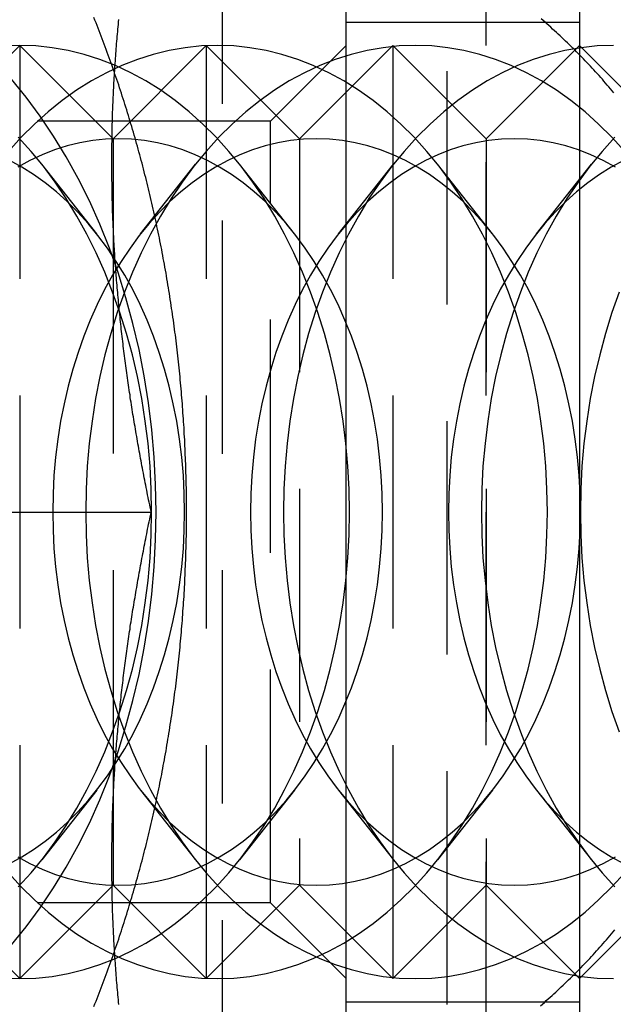
# Model space of a CAD drawing. Extents: x 531 to 1579, y -38 to 575.
# Drawn here: x 800 to 806, y 202 to 212 of the extents above; entities that cross this region are included whole.
import ezdxf

# ---------------------------------------------------------------- set-up
doc = ezdxf.new("R2010")
doc.units = 0
doc.header["$LTSCALE"] = 10
doc.linetypes.add('VERDECKT', pattern=[0.375, 0.25, -0.125])
doc.layers.get('0').update_dxf_attribs({"linetype": 'CONTINUOUS'})
doc.layers.add('STEMPEL', color=3, linetype='CONTINUOUS')

# ---------------------------------------------------------------- blocks, each defined once
blk = doc.blocks.new('A$CE7261F81')
for p, q in [((314.334, 328.966), (314.334, 358.966)), ((316.834, 353.966), (316.834, 123.966)), ((311.823, 347.976), (311.823, 347.976)), ((311.834, 347.093), (311.834, 347.093)), ((304.644, 343.966), (312.243, 343.966)), ((311.834, 340.839), (311.834, 340.839)), ((311.823, 339.956), (311.823, 339.956))]:
    blk.add_line(p, q)
at = {"color": 1, "linetype": 'VERDECKT'}
for p, q in [((315.832, 358.966), (315.832, 328.966)), ((313.003, 354.591), (313.003, 333.341)), ((314.334, 349.216), (316.834, 349.216)), ((315.416, 338.69), (315.416, 349.242)), ((309.834, 347.966), (310.834, 348.966)), ((310.834, 348.966), (310.834, 338.966)), ((311.823, 347.976), (310.834, 348.966)), ((311.834, 347.966), (312.834, 348.966)), ((312.834, 348.966), (312.834, 338.966)), ((313.834, 347.966), (312.834, 348.966)), ((313.522, 348.154), (314.334, 348.966)), ((313.834, 347.966), (314.834, 348.966)), ((314.834, 348.966), (314.834, 338.966)), ((315.834, 347.966), (314.834, 348.966)), ((315.834, 347.966), (316.834, 348.966)), ((317.834, 347.966), (316.834, 348.966)), ((313.522, 348.154), (305.146, 348.154)), ((313.522, 339.778), (313.522, 348.154)), ((311.834, 347.966), (311.823, 347.976)), ((311.834, 347.966), (311.834, 347.093)), ((313.834, 347.966), (313.834, 339.966)), ((315.834, 347.966), (315.834, 339.966)), ((311.659, 346.947), (311.069, 347.693)), ((312.13, 346.947), (312.719, 347.693)), ((313.78, 346.947), (313.191, 347.693)), ((314.251, 346.947), (314.841, 347.693)), ((315.901, 346.947), (315.312, 347.693)), ((316.373, 346.947), (316.962, 347.693)), ((311.834, 347.093), (311.834, 340.839)), ((311.659, 340.985), (311.069, 340.239)), ((312.13, 340.985), (312.719, 340.239)), ((313.78, 340.985), (313.191, 340.239)), ((314.251, 340.985), (314.841, 340.239)), ((315.901, 340.985), (315.312, 340.239)), ((316.373, 340.985), (316.962, 340.239)), ((311.834, 340.839), (311.834, 339.966)), ((309.834, 339.966), (310.834, 338.966)), ((311.823, 339.956), (310.834, 338.966)), ((311.834, 339.966), (311.823, 339.956)), ((311.834, 339.966), (312.834, 338.966)), ((313.834, 339.966), (312.834, 338.966)), ((313.834, 339.966), (314.834, 338.966)), ((315.834, 339.966), (314.834, 338.966)), ((315.834, 339.966), (316.834, 338.966)), ((317.834, 339.966), (316.834, 338.966)), ((313.522, 339.778), (305.146, 339.778)), ((313.522, 339.778), (314.334, 338.966)), ((314.334, 338.716), (316.834, 338.716))]:
    blk.add_line(p, q, dxfattribs=at)
at = {"color": 1}
for points in [[(312.622, 343.966, 0), (312.622, 343.998, 0), (312.622, 344.031, 0), (312.622, 344.063, 0), (312.621, 344.095, 0), (312.621, 344.127, 0), (312.621, 344.16, 0), (312.62, 344.192, 0), (312.62, 344.224, 0), (312.619, 344.257, 0), (312.618, 344.289, 0), (312.618, 344.321, 0), (312.617, 344.354, 0), (312.616, 344.386, 0), (312.615, 344.418, 0), (312.614, 344.45, 0), (312.613, 344.483, 0), (312.612, 344.515, 0), (312.611, 344.547, 0), (312.609, 344.579, 0), (312.608, 344.612, 0), (312.607, 344.644, 0), (312.605, 344.676, 0), (312.604, 344.708, 0), (312.602, 344.741, 0), (312.6, 344.773, 0), (312.598, 344.805, 0), (312.597, 344.837, 0), (312.595, 344.869, 0), (312.593, 344.902, 0), (312.591, 344.934, 0), (312.589, 344.966, 0), (312.586, 344.998, 0), (312.584, 345.03, 0), (312.582, 345.062, 0), (312.579, 345.095, 0), (312.577, 345.127, 0), (312.575, 345.159, 0), (312.572, 345.191, 0), (312.569, 345.223, 0), (312.567, 345.255, 0), (312.564, 345.287, 0), (312.561, 345.319, 0), (312.558, 345.351, 0), (312.555, 345.383, 0), (312.552, 345.415, 0), (312.549, 345.447, 0), (312.546, 345.48, 0), (312.542, 345.512, 0), (312.539, 345.543, 0), (312.536, 345.575, 0), (312.532, 345.607, 0), (312.528, 345.639, 0), (312.525, 345.671, 0), (312.521, 345.703, 0), (312.517, 345.735, 0), (312.514, 345.767, 0), (312.51, 345.799, 0), (312.506, 345.831, 0), (312.502, 345.863, 0), (312.498, 345.894, 0), (312.493, 345.926, 0), (312.489, 345.958, 0), (312.485, 345.99, 0), (312.481, 346.021, 0), (312.476, 346.053, 0), (312.472, 346.085, 0), (312.467, 346.117, 0), (312.462, 346.148, 0), (312.458, 346.18, 0), (312.453, 346.212, 0), (312.448, 346.243, 0), (312.443, 346.275, 0), (312.438, 346.306, 0), (312.433, 346.338, 0), (312.428, 346.37, 0), (312.423, 346.401, 0), (312.418, 346.433, 0), (312.412, 346.464, 0), (312.407, 346.496, 0), (312.402, 346.527, 0), (312.396, 346.558, 0), (312.39, 346.59, 0), (312.385, 346.621, 0), (312.379, 346.653, 0), (312.373, 346.684, 0), (312.367, 346.715, 0), (312.362, 346.746, 0), (312.356, 346.778, 0), (312.349, 346.809, 0), (312.343, 346.84, 0), (312.337, 346.871, 0), (312.331, 346.903, 0), (312.325, 346.934, 0), (312.318, 346.965, 0), (312.312, 346.996, 0), (312.305, 347.027, 0), (312.299, 347.058, 0), (312.292, 347.089, 0), (312.285, 347.12, 0), (312.278, 347.151, 0), (312.272, 347.182, 0), (312.265, 347.213, 0), (312.258, 347.244, 0), (312.251, 347.275, 0), (312.244, 347.305, 0), (312.236, 347.336, 0), (312.229, 347.367, 0), (312.222, 347.398, 0), (312.214, 347.428, 0), (312.207, 347.459, 0), (312.199, 347.49, 0), (312.192, 347.52, 0), (312.184, 347.551, 0), (312.176, 347.581, 0), (312.169, 347.612, 0), (312.161, 347.642, 0), (312.153, 347.673, 0), (312.145, 347.703, 0), (312.137, 347.734, 0), (312.129, 347.764, 0), (312.12, 347.794, 0), (312.112, 347.825, 0), (312.104, 347.855, 0), (312.095, 347.885, 0), (312.087, 347.915, 0), (312.079, 347.946, 0), (312.07, 347.976, 0), (312.061, 348.006, 0), (312.053, 348.036, 0), (312.044, 348.066, 0), (312.035, 348.096, 0), (312.026, 348.126, 0), (312.017, 348.156, 0), (312.008, 348.186, 0), (311.999, 348.216, 0), (311.99, 348.245, 0), (311.981, 348.275, 0), (311.971, 348.305, 0), (311.962, 348.335, 0), (311.952, 348.364, 0), (311.943, 348.394, 0), (311.933, 348.424, 0), (311.924, 348.453, 0), (311.914, 348.483, 0), (311.904, 348.512, 0), (311.895, 348.542, 0), (311.885, 348.571, 0), (311.875, 348.6, 0), (311.865, 348.63, 0), (311.855, 348.659, 0), (311.845, 348.688, 0), (311.834, 348.717, 0), (311.824, 348.747, 0), (311.814, 348.776, 0), (311.803, 348.805, 0), (311.793, 348.834, 0), (311.783, 348.863, 0), (311.772, 348.892, 0), (311.761, 348.921, 0), (311.751, 348.95, 0), (311.74, 348.979, 0), (311.729, 349.007, 0), (311.718, 349.036, 0), (311.707, 349.065, 0), (311.696, 349.093, 0), (311.685, 349.122, 0), (311.674, 349.151, 0), (311.663, 349.179, 0), (311.652, 349.208, 0), (311.64, 349.236, 0), (311.629, 349.265, 0)], [(316.417, 338.675, 0), (316.438, 338.693, 0), (316.458, 338.711, 0), (316.479, 338.73, 0), (316.499, 338.748, 0), (316.52, 338.766, 0), (316.54, 338.784, 0), (316.56, 338.803, 0), (316.58, 338.821, 0), (316.6, 338.84, 0), (316.62, 338.858, 0), (316.64, 338.877, 0), (316.66, 338.896, 0), (316.679, 338.914, 0), (316.699, 338.933, 0), (316.718, 338.952, 0), (316.737, 338.971, 0), (316.757, 338.99, 0), (316.776, 339.009, 0), (316.795, 339.028, 0), (316.814, 339.047, 0), (316.833, 339.066, 0), (316.851, 339.085, 0), (316.87, 339.105, 0), (316.889, 339.124, 0), (316.907, 339.143, 0), (316.926, 339.163, 0), (316.944, 339.182, 0), (316.962, 339.202, 0), (316.981, 339.222, 0), (316.999, 339.242, 0), (317.017, 339.262, 0), (317.035, 339.282, 0), (317.053, 339.302, 0), (317.071, 339.322, 0), (317.089, 339.342, 0), (317.107, 339.363, 0), (317.125, 339.383, 0), (317.143, 339.404, 0), (317.16, 339.425, 0), (317.178, 339.446, 0), (317.196, 339.467, 0), (317.213, 339.488, 0)], [(317.203, 348.458, 0), (317.186, 348.479, 0), (317.168, 348.5, 0), (317.151, 348.521, 0), (317.133, 348.541, 0), (317.115, 348.562, 0), (317.097, 348.582, 0), (317.08, 348.603, 0), (317.062, 348.623, 0), (317.044, 348.643, 0), (317.026, 348.663, 0), (317.007, 348.683, 0), (316.989, 348.703, 0), (316.971, 348.723, 0), (316.952, 348.743, 0), (316.934, 348.762, 0), (316.915, 348.782, 0), (316.897, 348.802, 0), (316.878, 348.821, 0), (316.859, 348.841, 0), (316.84, 348.86, 0), (316.821, 348.879, 0), (316.802, 348.899, 0), (316.783, 348.918, 0), (316.764, 348.937, 0), (316.744, 348.956, 0), (316.725, 348.975, 0), (316.706, 348.994, 0), (316.686, 349.012, 0), (316.666, 349.031, 0), (316.647, 349.05, 0), (316.627, 349.068, 0), (316.607, 349.087, 0), (316.587, 349.105, 0), (316.567, 349.124, 0), (316.547, 349.142, 0), (316.526, 349.16, 0), (316.506, 349.179, 0), (316.486, 349.197, 0), (316.465, 349.215, 0), (316.445, 349.233, 0), (316.424, 349.251, 0)], [(311.629, 338.667, 0), (311.64, 338.696, 0), (311.652, 338.724, 0), (311.663, 338.753, 0), (311.674, 338.781, 0), (311.685, 338.81, 0), (311.696, 338.838, 0), (311.707, 338.867, 0), (311.718, 338.896, 0), (311.729, 338.925, 0), (311.74, 338.953, 0), (311.751, 338.982, 0), (311.761, 339.011, 0), (311.772, 339.04, 0), (311.783, 339.069, 0), (311.793, 339.098, 0), (311.804, 339.127, 0), (311.814, 339.156, 0), (311.824, 339.185, 0), (311.834, 339.214, 0), (311.845, 339.244, 0), (311.855, 339.273, 0), (311.865, 339.302, 0), (311.875, 339.332, 0), (311.885, 339.361, 0), (311.895, 339.39, 0), (311.904, 339.42, 0), (311.914, 339.449, 0), (311.924, 339.479, 0), (311.933, 339.508, 0), (311.943, 339.538, 0), (311.952, 339.568, 0), (311.962, 339.597, 0), (311.971, 339.627, 0), (311.981, 339.657, 0), (311.99, 339.687, 0), (311.999, 339.716, 0), (312.008, 339.746, 0), (312.017, 339.776, 0), (312.026, 339.806, 0), (312.035, 339.836, 0), (312.044, 339.866, 0), (312.052, 339.896, 0), (312.061, 339.926, 0), (312.07, 339.956, 0), (312.078, 339.986, 0), (312.087, 340.017, 0), (312.095, 340.047, 0), (312.104, 340.077, 0), (312.112, 340.107, 0), (312.12, 340.138, 0), (312.129, 340.168, 0), (312.137, 340.198, 0), (312.145, 340.229, 0), (312.153, 340.259, 0), (312.161, 340.29, 0), (312.168, 340.32, 0), (312.176, 340.351, 0), (312.184, 340.381, 0), (312.192, 340.412, 0), (312.199, 340.442, 0), (312.207, 340.473, 0), (312.214, 340.504, 0), (312.222, 340.534, 0), (312.229, 340.565, 0), (312.236, 340.596, 0), (312.243, 340.627, 0), (312.251, 340.657, 0), (312.258, 340.688, 0), (312.265, 340.719, 0), (312.272, 340.75, 0), (312.278, 340.781, 0), (312.285, 340.812, 0), (312.292, 340.843, 0), (312.299, 340.874, 0), (312.305, 340.905, 0), (312.312, 340.936, 0), (312.318, 340.967, 0), (312.325, 340.998, 0), (312.331, 341.029, 0), (312.337, 341.061, 0), (312.343, 341.092, 0), (312.349, 341.123, 0), (312.356, 341.154, 0), (312.362, 341.185, 0), (312.367, 341.217, 0), (312.373, 341.248, 0), (312.379, 341.279, 0), (312.385, 341.311, 0), (312.391, 341.342, 0), (312.396, 341.374, 0), (312.402, 341.405, 0), (312.407, 341.436, 0), (312.412, 341.468, 0), (312.418, 341.499, 0), (312.423, 341.531, 0), (312.428, 341.562, 0), (312.433, 341.594, 0), (312.438, 341.625, 0), (312.443, 341.657, 0), (312.448, 341.689, 0), (312.453, 341.72, 0), (312.458, 341.752, 0), (312.463, 341.784, 0), (312.467, 341.815, 0), (312.472, 341.847, 0), (312.476, 341.879, 0), (312.481, 341.91, 0), (312.485, 341.942, 0), (312.489, 341.974, 0), (312.494, 342.006, 0), (312.498, 342.038, 0), (312.502, 342.069, 0), (312.506, 342.101, 0), (312.51, 342.133, 0), (312.514, 342.165, 0), (312.518, 342.197, 0), (312.521, 342.229, 0), (312.525, 342.261, 0), (312.529, 342.293, 0), (312.532, 342.324, 0), (312.536, 342.356, 0), (312.539, 342.388, 0), (312.542, 342.42, 0), (312.546, 342.452, 0), (312.549, 342.484, 0), (312.552, 342.516, 0), (312.555, 342.548, 0), (312.558, 342.581, 0), (312.561, 342.613, 0), (312.564, 342.645, 0), (312.567, 342.677, 0), (312.569, 342.709, 0), (312.572, 342.741, 0), (312.575, 342.773, 0), (312.577, 342.805, 0), (312.58, 342.837, 0), (312.582, 342.869, 0), (312.584, 342.902, 0), (312.587, 342.934, 0), (312.589, 342.966, 0), (312.591, 342.998, 0), (312.593, 343.03, 0), (312.595, 343.062, 0), (312.597, 343.095, 0), (312.599, 343.127, 0), (312.6, 343.159, 0), (312.602, 343.191, 0), (312.604, 343.224, 0), (312.605, 343.256, 0), (312.607, 343.288, 0), (312.608, 343.32, 0), (312.609, 343.353, 0), (312.611, 343.385, 0), (312.612, 343.417, 0), (312.613, 343.449, 0), (312.614, 343.482, 0), (312.615, 343.514, 0), (312.616, 343.546, 0), (312.617, 343.578, 0), (312.618, 343.611, 0), (312.618, 343.643, 0), (312.619, 343.675, 0), (312.62, 343.708, 0), (312.62, 343.74, 0), (312.621, 343.772, 0), (312.621, 343.804, 0), (312.621, 343.837, 0), (312.622, 343.869, 0), (312.622, 343.901, 0), (312.622, 343.934, 0), (312.622, 343.966, 0)]]:
    blk.add_polyline3d(points, dxfattribs=at)
for points in [[(312.243, 343.966, 0), (312.238, 343.992, 0), (312.232, 344.018, 0), (312.227, 344.044, 0), (312.221, 344.071, 0), (312.216, 344.097, 0), (312.211, 344.123, 0), (312.205, 344.149, 0), (312.2, 344.175, 0), (312.195, 344.201, 0), (312.19, 344.227, 0), (312.185, 344.253, 0), (312.179, 344.28, 0), (312.174, 344.306, 0), (312.169, 344.332, 0), (312.164, 344.358, 0), (312.159, 344.384, 0), (312.154, 344.41, 0), (312.149, 344.436, 0), (312.144, 344.462, 0), (312.139, 344.489, 0), (312.134, 344.515, 0), (312.13, 344.541, 0), (312.125, 344.567, 0), (312.12, 344.593, 0), (312.115, 344.619, 0), (312.111, 344.645, 0), (312.106, 344.672, 0), (312.101, 344.698, 0), (312.097, 344.724, 0), (312.092, 344.75, 0), (312.088, 344.776, 0), (312.083, 344.802, 0), (312.079, 344.828, 0), (312.074, 344.854, 0), (312.07, 344.881, 0), (312.065, 344.907, 0), (312.061, 344.933, 0), (312.057, 344.959, 0), (312.052, 344.985, 0), (312.048, 345.011, 0), (312.044, 345.037, 0), (312.04, 345.064, 0), (312.036, 345.09, 0), (312.032, 345.116, 0), (312.027, 345.142, 0), (312.023, 345.168, 0), (312.019, 345.194, 0), (312.016, 345.22, 0), (312.012, 345.246, 0), (312.008, 345.273, 0), (312.004, 345.299, 0), (312, 345.325, 0), (311.996, 345.351, 0), (311.993, 345.377, 0), (311.989, 345.403, 0), (311.985, 345.429, 0), (311.982, 345.456, 0), (311.978, 345.482, 0), (311.974, 345.508, 0), (311.971, 345.534, 0), (311.967, 345.56, 0), (311.964, 345.586, 0), (311.961, 345.612, 0), (311.957, 345.638, 0), (311.954, 345.665, 0), (311.951, 345.691, 0), (311.947, 345.717, 0), (311.944, 345.743, 0), (311.941, 345.769, 0), (311.938, 345.795, 0), (311.935, 345.821, 0), (311.932, 345.848, 0), (311.929, 345.874, 0), (311.926, 345.9, 0), (311.923, 345.926, 0), (311.92, 345.952, 0), (311.917, 345.978, 0), (311.914, 346.004, 0), (311.911, 346.03, 0), (311.909, 346.057, 0), (311.906, 346.083, 0), (311.903, 346.109, 0), (311.901, 346.135, 0), (311.898, 346.161, 0), (311.896, 346.187, 0), (311.893, 346.213, 0), (311.891, 346.239, 0), (311.888, 346.266, 0), (311.886, 346.292, 0), (311.884, 346.318, 0), (311.881, 346.344, 0), (311.879, 346.37, 0), (311.877, 346.396, 0), (311.875, 346.422, 0), (311.872, 346.449, 0), (311.87, 346.475, 0), (311.868, 346.501, 0), (311.866, 346.527, 0), (311.864, 346.553, 0), (311.863, 346.579, 0), (311.861, 346.605, 0), (311.859, 346.631, 0), (311.857, 346.658, 0), (311.855, 346.684, 0), (311.854, 346.71, 0), (311.852, 346.736, 0), (311.85, 346.762, 0), (311.849, 346.788, 0), (311.847, 346.814, 0), (311.846, 346.841, 0), (311.844, 346.867, 0), (311.843, 346.893, 0), (311.842, 346.919, 0), (311.84, 346.945, 0), (311.839, 346.971, 0), (311.838, 346.997, 0), (311.836, 347.023, 0), (311.835, 347.05, 0), (311.834, 347.076, 0), (311.833, 347.102, 0), (311.832, 347.128, 0), (311.831, 347.154, 0), (311.83, 347.18, 0), (311.829, 347.206, 0), (311.829, 347.233, 0), (311.828, 347.259, 0), (311.827, 347.285, 0), (311.826, 347.311, 0), (311.826, 347.337, 0), (311.825, 347.363, 0), (311.824, 347.389, 0), (311.824, 347.415, 0), (311.823, 347.442, 0), (311.823, 347.468, 0), (311.823, 347.494, 0), (311.822, 347.52, 0), (311.822, 347.546, 0), (311.822, 347.572, 0), (311.821, 347.598, 0), (311.821, 347.625, 0), (311.821, 347.651, 0), (311.821, 347.677, 0), (311.821, 347.703, 0), (311.821, 347.729, 0), (311.821, 347.755, 0), (311.821, 347.781, 0), (311.821, 347.807, 0), (311.821, 347.834, 0), (311.822, 347.86, 0), (311.822, 347.886, 0), (311.822, 347.912, 0), (311.823, 347.938, 0), (311.823, 347.964, 0), (311.823, 347.99, 0), (311.824, 348.016, 0), (311.824, 348.043, 0), (311.825, 348.069, 0), (311.826, 348.095, 0), (311.826, 348.121, 0), (311.827, 348.147, 0), (311.828, 348.173, 0), (311.829, 348.199, 0), (311.829, 348.226, 0), (311.83, 348.252, 0), (311.831, 348.278, 0), (311.832, 348.304, 0), (311.833, 348.33, 0), (311.834, 348.356, 0), (311.835, 348.382, 0), (311.836, 348.408, 0), (311.838, 348.435, 0), (311.839, 348.461, 0), (311.84, 348.487, 0), (311.842, 348.513, 0), (311.843, 348.539, 0), (311.844, 348.565, 0), (311.846, 348.591, 0), (311.847, 348.618, 0), (311.849, 348.644, 0), (311.85, 348.67, 0), (311.852, 348.696, 0), (311.854, 348.722, 0), (311.855, 348.748, 0), (311.857, 348.774, 0), (311.859, 348.8, 0), (311.861, 348.827, 0), (311.863, 348.853, 0), (311.864, 348.879, 0), (311.866, 348.905, 0), (311.868, 348.931, 0), (311.87, 348.957, 0), (311.872, 348.983, 0), (311.875, 349.01, 0), (311.877, 349.036, 0), (311.879, 349.062, 0), (311.881, 349.088, 0), (311.884, 349.114, 0), (311.886, 349.14, 0), (311.888, 349.166, 0), (311.891, 349.192, 0), (311.893, 349.219, 0), (311.896, 349.245, 0)], [(311.896, 338.687, 0), (311.893, 338.713, 0), (311.891, 338.739, 0), (311.888, 338.766, 0), (311.886, 338.792, 0), (311.884, 338.818, 0), (311.881, 338.844, 0), (311.879, 338.87, 0), (311.877, 338.896, 0), (311.875, 338.922, 0), (311.872, 338.949, 0), (311.87, 338.975, 0), (311.868, 339.001, 0), (311.866, 339.027, 0), (311.864, 339.053, 0), (311.863, 339.079, 0), (311.861, 339.105, 0), (311.859, 339.131, 0), (311.857, 339.158, 0), (311.855, 339.184, 0), (311.854, 339.21, 0), (311.852, 339.236, 0), (311.85, 339.262, 0), (311.849, 339.288, 0), (311.847, 339.314, 0), (311.846, 339.341, 0), (311.844, 339.367, 0), (311.843, 339.393, 0), (311.842, 339.419, 0), (311.84, 339.445, 0), (311.839, 339.471, 0), (311.838, 339.497, 0), (311.836, 339.523, 0), (311.835, 339.55, 0), (311.834, 339.576, 0), (311.833, 339.602, 0), (311.832, 339.628, 0), (311.831, 339.654, 0), (311.83, 339.68, 0), (311.829, 339.706, 0), (311.829, 339.733, 0), (311.828, 339.759, 0), (311.827, 339.785, 0), (311.826, 339.811, 0), (311.826, 339.837, 0), (311.825, 339.863, 0), (311.824, 339.889, 0), (311.824, 339.915, 0), (311.823, 339.942, 0), (311.823, 339.968, 0), (311.823, 339.994, 0), (311.822, 340.02, 0), (311.822, 340.046, 0), (311.822, 340.072, 0), (311.821, 340.098, 0), (311.821, 340.125, 0), (311.821, 340.151, 0), (311.821, 340.177, 0), (311.821, 340.203, 0), (311.821, 340.229, 0), (311.821, 340.255, 0), (311.821, 340.281, 0), (311.821, 340.307, 0), (311.821, 340.334, 0), (311.822, 340.36, 0), (311.822, 340.386, 0), (311.822, 340.412, 0), (311.823, 340.438, 0), (311.823, 340.464, 0), (311.823, 340.49, 0), (311.824, 340.516, 0), (311.824, 340.543, 0), (311.825, 340.569, 0), (311.826, 340.595, 0), (311.826, 340.621, 0), (311.827, 340.647, 0), (311.828, 340.673, 0), (311.829, 340.699, 0), (311.829, 340.726, 0), (311.83, 340.752, 0), (311.831, 340.778, 0), (311.832, 340.804, 0), (311.833, 340.83, 0), (311.834, 340.856, 0), (311.835, 340.882, 0), (311.836, 340.908, 0), (311.838, 340.935, 0), (311.839, 340.961, 0), (311.84, 340.987, 0), (311.842, 341.013, 0), (311.843, 341.039, 0), (311.844, 341.065, 0), (311.846, 341.091, 0), (311.847, 341.118, 0), (311.849, 341.144, 0), (311.85, 341.17, 0), (311.852, 341.196, 0), (311.854, 341.222, 0), (311.855, 341.248, 0), (311.857, 341.274, 0), (311.859, 341.3, 0), (311.861, 341.327, 0), (311.863, 341.353, 0), (311.864, 341.379, 0), (311.866, 341.405, 0), (311.868, 341.431, 0), (311.87, 341.457, 0), (311.872, 341.483, 0), (311.875, 341.51, 0), (311.877, 341.536, 0), (311.879, 341.562, 0), (311.881, 341.588, 0), (311.884, 341.614, 0), (311.886, 341.64, 0), (311.888, 341.666, 0), (311.891, 341.692, 0), (311.893, 341.719, 0), (311.896, 341.745, 0), (311.898, 341.771, 0), (311.901, 341.797, 0), (311.903, 341.823, 0), (311.906, 341.849, 0), (311.909, 341.875, 0), (311.911, 341.902, 0), (311.914, 341.928, 0), (311.917, 341.954, 0), (311.92, 341.98, 0), (311.923, 342.006, 0), (311.926, 342.032, 0), (311.929, 342.058, 0), (311.932, 342.084, 0), (311.935, 342.111, 0), (311.938, 342.137, 0), (311.941, 342.163, 0), (311.944, 342.189, 0), (311.947, 342.215, 0), (311.951, 342.241, 0), (311.954, 342.267, 0), (311.957, 342.293, 0), (311.961, 342.32, 0), (311.964, 342.346, 0), (311.967, 342.372, 0), (311.971, 342.398, 0), (311.974, 342.424, 0), (311.978, 342.45, 0), (311.982, 342.476, 0), (311.985, 342.503, 0), (311.989, 342.529, 0), (311.993, 342.555, 0), (311.996, 342.581, 0), (312, 342.607, 0), (312.004, 342.633, 0), (312.008, 342.659, 0), (312.012, 342.685, 0), (312.016, 342.712, 0), (312.019, 342.738, 0), (312.023, 342.764, 0), (312.027, 342.79, 0), (312.032, 342.816, 0), (312.036, 342.842, 0), (312.04, 342.868, 0), (312.044, 342.895, 0), (312.048, 342.921, 0), (312.052, 342.947, 0), (312.057, 342.973, 0), (312.061, 342.999, 0), (312.065, 343.025, 0), (312.07, 343.051, 0), (312.074, 343.077, 0), (312.079, 343.104, 0), (312.083, 343.13, 0), (312.088, 343.156, 0), (312.092, 343.182, 0), (312.097, 343.208, 0), (312.101, 343.234, 0), (312.106, 343.26, 0), (312.111, 343.287, 0), (312.115, 343.313, 0), (312.12, 343.339, 0), (312.125, 343.365, 0), (312.13, 343.391, 0), (312.134, 343.417, 0), (312.139, 343.443, 0), (312.144, 343.469, 0), (312.149, 343.496, 0), (312.154, 343.522, 0), (312.159, 343.548, 0), (312.164, 343.574, 0), (312.169, 343.6, 0), (312.174, 343.626, 0), (312.179, 343.652, 0), (312.185, 343.679, 0), (312.19, 343.705, 0), (312.195, 343.731, 0), (312.2, 343.757, 0), (312.205, 343.783, 0), (312.211, 343.809, 0), (312.216, 343.835, 0), (312.221, 343.861, 0), (312.227, 343.888, 0), (312.232, 343.914, 0), (312.238, 343.94, 0), (312.243, 343.966, 0)]]:
    blk.add_polyline3d(points)
at = {"color": 1, "linetype": 'VERDECKT'}
for points in [[(310.745, 339.328, 0), (310.903, 339.52, 0), (311.054, 339.723, 0), (311.197, 339.937, 0), (311.333, 340.16, 0), (311.461, 340.392, 0), (311.581, 340.633, 0), (311.693, 340.881, 0), (311.795, 341.138, 0), (311.889, 341.401, 0), (311.973, 341.67, 0), (312.048, 341.945, 0), (312.113, 342.224, 0), (312.169, 342.508, 0), (312.215, 342.795, 0), (312.25, 343.086, 0), (312.276, 343.378, 0), (312.291, 343.672, 0), (312.296, 343.966, 0), (312.291, 344.26, 0), (312.276, 344.554, 0), (312.25, 344.846, 0), (312.215, 345.137, 0), (312.169, 345.424, 0), (312.113, 345.708, 0), (312.048, 345.987, 0), (311.973, 346.262, 0), (311.889, 346.531, 0), (311.795, 346.794, 0), (311.693, 347.051, 0), (311.581, 347.299, 0), (311.461, 347.54, 0), (311.333, 347.772, 0), (311.197, 347.995, 0), (311.054, 348.209, 0), (310.903, 348.412, 0), (310.745, 348.604, 0)], [(310.818, 339.95, 0), (310.955, 340.101, 0), (311.087, 340.261, 0), (311.212, 340.43, 0), (311.332, 340.608, 0), (311.445, 340.794, 0), (311.552, 340.987, 0), (311.652, 341.188, 0), (311.745, 341.395, 0), (311.83, 341.609, 0), (311.908, 341.828, 0), (311.979, 342.053, 0), (312.041, 342.282, 0), (312.096, 342.515, 0), (312.142, 342.751, 0), (312.18, 342.991, 0), (312.21, 343.232, 0), (312.231, 343.476, 0), (312.244, 343.721, 0), (312.248, 343.966, 0), (312.244, 344.211, 0), (312.231, 344.456, 0), (312.21, 344.7, 0), (312.18, 344.941, 0), (312.142, 345.181, 0), (312.096, 345.417, 0), (312.041, 345.65, 0), (311.979, 345.879, 0), (311.908, 346.104, 0), (311.83, 346.323, 0), (311.745, 346.536, 0), (311.652, 346.744, 0), (311.552, 346.944, 0), (311.445, 347.138, 0), (311.332, 347.324, 0), (311.212, 347.502, 0), (311.087, 347.671, 0), (310.955, 347.831, 0), (310.818, 347.982, 0)], [(310.66, 338.972, 0), (310.834, 338.966, 0), (311.007, 338.972, 0), (311.18, 338.99, 0), (311.352, 339.02, 0), (311.523, 339.062, 0), (311.693, 339.116, 0), (311.86, 339.181, 0), (312.025, 339.258, 0), (312.187, 339.347, 0), (312.345, 339.446, 0), (312.5, 339.556, 0), (312.651, 339.677, 0), (312.798, 339.809, 0), (312.94, 339.95, 0), (313.076, 340.101, 0), (313.208, 340.261, 0), (313.334, 340.43, 0), (313.453, 340.608, 0), (313.567, 340.794, 0), (313.673, 340.987, 0), (313.773, 341.188, 0), (313.866, 341.395, 0), (313.952, 341.609, 0), (314.03, 341.828, 0), (314.1, 342.053, 0), (314.162, 342.282, 0), (314.217, 342.515, 0), (314.263, 342.751, 0), (314.301, 342.991, 0), (314.331, 343.232, 0), (314.352, 343.476, 0), (314.365, 343.721, 0), (314.369, 343.966, 0), (314.365, 344.211, 0), (314.352, 344.456, 0), (314.331, 344.7, 0), (314.301, 344.941, 0), (314.263, 345.181, 0), (314.217, 345.417, 0), (314.162, 345.65, 0), (314.1, 345.879, 0), (314.03, 346.104, 0), (313.952, 346.323, 0), (313.866, 346.536, 0), (313.773, 346.744, 0), (313.673, 346.944, 0), (313.567, 347.138, 0), (313.453, 347.324, 0), (313.334, 347.502, 0), (313.208, 347.671, 0), (313.076, 347.831, 0), (312.94, 347.982, 0), (312.798, 348.123, 0), (312.651, 348.255, 0), (312.5, 348.376, 0), (312.345, 348.486, 0), (312.187, 348.585, 0), (312.025, 348.674, 0), (311.86, 348.751, 0), (311.693, 348.816, 0), (311.523, 348.87, 0), (311.352, 348.912, 0), (311.18, 348.942, 0), (311.007, 348.96, 0), (310.834, 348.966, 0), (310.66, 348.96, 0)], [(310.712, 340.101, 0), (310.849, 339.95, 0), (310.991, 339.809, 0), (311.137, 339.677, 0), (311.288, 339.556, 0), (311.443, 339.446, 0), (311.602, 339.347, 0), (311.764, 339.258, 0), (311.929, 339.181, 0), (312.096, 339.116, 0), (312.265, 339.062, 0), (312.436, 339.02, 0), (312.608, 338.99, 0), (312.781, 338.972, 0), (312.955, 338.966, 0), (313.128, 338.972, 0), (313.301, 338.99, 0), (313.474, 339.02, 0), (313.645, 339.062, 0), (313.814, 339.116, 0), (313.981, 339.181, 0), (314.146, 339.258, 0), (314.308, 339.347, 0), (314.467, 339.446, 0), (314.622, 339.556, 0), (314.773, 339.677, 0), (314.919, 339.809, 0), (315.061, 339.95, 0), (315.198, 340.101, 0), (315.329, 340.261, 0), (315.455, 340.43, 0), (315.575, 340.608, 0), (315.688, 340.794, 0), (315.795, 340.987, 0), (315.895, 341.188, 0), (315.987, 341.395, 0), (316.073, 341.609, 0), (316.151, 341.828, 0), (316.221, 342.053, 0), (316.284, 342.282, 0), (316.338, 342.515, 0), (316.384, 342.751, 0), (316.422, 342.991, 0), (316.452, 343.232, 0), (316.473, 343.476, 0), (316.486, 343.721, 0), (316.49, 343.966, 0), (316.486, 344.211, 0), (316.473, 344.456, 0), (316.452, 344.7, 0), (316.422, 344.941, 0), (316.384, 345.181, 0), (316.338, 345.417, 0), (316.284, 345.65, 0), (316.221, 345.879, 0), (316.151, 346.104, 0), (316.073, 346.323, 0), (315.987, 346.536, 0), (315.895, 346.744, 0), (315.795, 346.944, 0), (315.688, 347.138, 0), (315.575, 347.324, 0), (315.455, 347.502, 0), (315.329, 347.671, 0), (315.198, 347.831, 0), (315.061, 347.982, 0), (314.919, 348.123, 0), (314.773, 348.255, 0), (314.622, 348.376, 0), (314.467, 348.486, 0), (314.308, 348.585, 0), (314.146, 348.674, 0), (313.981, 348.751, 0), (313.814, 348.816, 0), (313.645, 348.87, 0), (313.474, 348.912, 0), (313.301, 348.942, 0), (313.128, 348.96, 0), (312.955, 348.966, 0), (312.781, 348.96, 0), (312.608, 348.942, 0), (312.436, 348.912, 0), (312.265, 348.87, 0), (312.096, 348.816, 0), (311.929, 348.751, 0), (311.764, 348.674, 0), (311.602, 348.585, 0), (311.443, 348.486, 0), (311.288, 348.376, 0), (311.137, 348.255, 0), (310.991, 348.123, 0), (310.849, 347.982, 0), (310.712, 347.831, 0)], [(311.541, 343.966, 0), (311.545, 343.721, 0), (311.558, 343.476, 0), (311.579, 343.232, 0), (311.609, 342.991, 0), (311.647, 342.751, 0), (311.693, 342.515, 0), (311.747, 342.282, 0), (311.81, 342.053, 0), (311.88, 341.828, 0), (311.958, 341.609, 0), (312.044, 341.395, 0), (312.137, 341.188, 0), (312.236, 340.987, 0), (312.343, 340.794, 0), (312.457, 340.608, 0), (312.576, 340.43, 0), (312.702, 340.261, 0), (312.833, 340.101, 0), (312.97, 339.95, 0), (313.112, 339.809, 0), (313.259, 339.677, 0), (313.41, 339.556, 0), (313.565, 339.446, 0), (313.723, 339.347, 0), (313.885, 339.258, 0), (314.05, 339.181, 0), (314.217, 339.116, 0), (314.386, 339.062, 0), (314.557, 339.02, 0), (314.73, 338.99, 0), (314.903, 338.972, 0), (315.076, 338.966, 0), (315.25, 338.972, 0), (315.423, 338.99, 0), (315.595, 339.02, 0), (315.766, 339.062, 0), (315.935, 339.116, 0), (316.103, 339.181, 0), (316.267, 339.258, 0), (316.429, 339.347, 0), (316.588, 339.446, 0), (316.743, 339.556, 0), (316.894, 339.677, 0), (317.04, 339.809, 0), (317.182, 339.95, 0), (317.319, 340.101, 0)], [(317.319, 347.831, 0), (317.182, 347.982, 0), (317.04, 348.123, 0), (316.894, 348.255, 0), (316.743, 348.376, 0), (316.588, 348.486, 0), (316.429, 348.585, 0), (316.267, 348.674, 0), (316.103, 348.751, 0), (315.935, 348.816, 0), (315.766, 348.87, 0), (315.595, 348.912, 0), (315.423, 348.942, 0), (315.25, 348.96, 0), (315.076, 348.966, 0), (314.903, 348.96, 0), (314.73, 348.942, 0), (314.557, 348.912, 0), (314.386, 348.87, 0), (314.217, 348.816, 0), (314.05, 348.751, 0), (313.885, 348.674, 0), (313.723, 348.585, 0), (313.565, 348.486, 0), (313.41, 348.376, 0), (313.259, 348.255, 0), (313.112, 348.123, 0), (312.97, 347.982, 0), (312.833, 347.831, 0), (312.702, 347.671, 0), (312.576, 347.502, 0), (312.457, 347.324, 0), (312.343, 347.138, 0), (312.236, 346.944, 0), (312.137, 346.744, 0), (312.044, 346.536, 0), (311.958, 346.323, 0), (311.88, 346.104, 0), (311.81, 345.879, 0), (311.747, 345.65, 0), (311.693, 345.417, 0), (311.647, 345.181, 0), (311.609, 344.941, 0), (311.579, 344.7, 0), (311.558, 344.456, 0), (311.545, 344.211, 0), (311.541, 343.966, 0)], [(313.662, 343.966, 0), (313.666, 343.721, 0), (313.679, 343.476, 0), (313.7, 343.232, 0), (313.73, 342.991, 0), (313.768, 342.751, 0), (313.814, 342.515, 0), (313.869, 342.282, 0), (313.931, 342.053, 0), (314.001, 341.828, 0), (314.079, 341.609, 0), (314.165, 341.395, 0), (314.258, 341.188, 0), (314.358, 340.987, 0), (314.465, 340.794, 0), (314.578, 340.608, 0), (314.698, 340.43, 0), (314.823, 340.261, 0), (314.955, 340.101, 0), (315.091, 339.95, 0), (315.233, 339.809, 0), (315.38, 339.677, 0), (315.531, 339.556, 0), (315.686, 339.446, 0), (315.845, 339.347, 0), (316.006, 339.258, 0), (316.171, 339.181, 0), (316.338, 339.116, 0), (316.508, 339.062, 0), (316.679, 339.02, 0), (316.851, 338.99, 0), (317.024, 338.972, 0), (317.198, 338.966, 0)], [(317.198, 348.966, 0), (317.024, 348.96, 0), (316.851, 348.942, 0), (316.679, 348.912, 0), (316.508, 348.87, 0), (316.338, 348.816, 0), (316.171, 348.751, 0), (316.006, 348.674, 0), (315.845, 348.585, 0), (315.686, 348.486, 0), (315.531, 348.376, 0), (315.38, 348.255, 0), (315.233, 348.123, 0), (315.091, 347.982, 0), (314.955, 347.831, 0), (314.823, 347.671, 0), (314.698, 347.502, 0), (314.578, 347.324, 0), (314.465, 347.138, 0), (314.358, 346.944, 0), (314.258, 346.744, 0), (314.165, 346.536, 0), (314.079, 346.323, 0), (314.001, 346.104, 0), (313.931, 345.879, 0), (313.869, 345.65, 0), (313.814, 345.417, 0), (313.768, 345.181, 0), (313.73, 344.941, 0), (313.7, 344.7, 0), (313.679, 344.456, 0), (313.666, 344.211, 0), (313.662, 343.966, 0)], [(315.783, 343.966, 0), (315.788, 343.721, 0), (315.8, 343.476, 0), (315.822, 343.232, 0), (315.851, 342.991, 0), (315.889, 342.751, 0), (315.936, 342.515, 0), (315.99, 342.282, 0), (316.052, 342.053, 0), (316.123, 341.828, 0), (316.201, 341.609, 0), (316.286, 341.395, 0), (316.379, 341.188, 0), (316.479, 340.987, 0), (316.586, 340.794, 0), (316.699, 340.608, 0), (316.819, 340.43, 0), (316.945, 340.261, 0), (317.076, 340.101, 0), (317.213, 339.95, 0)], [(317.213, 347.982, 0), (317.076, 347.831, 0), (316.945, 347.671, 0), (316.819, 347.502, 0), (316.699, 347.324, 0), (316.586, 347.138, 0), (316.479, 346.944, 0), (316.379, 346.744, 0), (316.286, 346.536, 0), (316.201, 346.323, 0), (316.123, 346.104, 0), (316.052, 345.879, 0), (315.99, 345.65, 0), (315.936, 345.417, 0), (315.889, 345.181, 0), (315.851, 344.941, 0), (315.822, 344.7, 0), (315.8, 344.456, 0), (315.788, 344.211, 0), (315.783, 343.966, 0)], [(316.844, 343.966, 0), (316.848, 343.721, 0), (316.861, 343.476, 0), (316.882, 343.232, 0), (316.912, 342.991, 0), (316.95, 342.751, 0), (316.996, 342.515, 0), (317.051, 342.282, 0), (317.113, 342.053, 0), (317.183, 341.828, 0), (317.261, 341.609, 0)], [(317.261, 346.323, 0), (317.183, 346.104, 0), (317.113, 345.879, 0), (317.051, 345.65, 0), (316.996, 345.417, 0), (316.95, 345.181, 0), (316.912, 344.941, 0), (316.882, 344.7, 0), (316.861, 344.456, 0), (316.848, 344.211, 0), (316.844, 343.966, 0)], [(310.726, 340.2, 0), (310.855, 340.27, 0), (310.982, 340.35, 0), (311.106, 340.438, 0), (311.227, 340.535, 0), (311.344, 340.64, 0), (311.458, 340.753, 0), (311.567, 340.874, 0), (311.672, 341.002, 0), (311.773, 341.138, 0), (311.869, 341.28, 0), (311.959, 341.428, 0), (312.045, 341.583, 0), (312.125, 341.744, 0), (312.199, 341.91, 0), (312.267, 342.08, 0), (312.33, 342.256, 0), (312.386, 342.435, 0), (312.436, 342.618, 0), (312.48, 342.805, 0), (312.517, 342.994, 0), (312.547, 343.186, 0), (312.571, 343.379, 0), (312.588, 343.574, 0), (312.598, 343.77, 0), (312.601, 343.966, 0), (312.598, 344.162, 0), (312.588, 344.358, 0), (312.571, 344.553, 0), (312.547, 344.746, 0), (312.517, 344.938, 0), (312.48, 345.127, 0), (312.436, 345.314, 0), (312.386, 345.497, 0), (312.33, 345.676, 0), (312.267, 345.852, 0), (312.199, 346.022, 0), (312.125, 346.188, 0), (312.045, 346.349, 0), (311.959, 346.504, 0), (311.869, 346.652, 0), (311.773, 346.794, 0), (311.672, 346.93, 0), (311.567, 347.058, 0), (311.458, 347.179, 0), (311.344, 347.292, 0), (311.227, 347.397, 0), (311.106, 347.494, 0), (310.982, 347.582, 0), (310.855, 347.661, 0), (310.726, 347.732, 0)], [(310.812, 340.27, 0), (310.941, 340.2, 0), (311.073, 340.138, 0), (311.207, 340.086, 0), (311.342, 340.043, 0), (311.479, 340.009, 0), (311.617, 339.985, 0), (311.755, 339.971, 0), (311.894, 339.966, 0), (312.033, 339.971, 0), (312.171, 339.985, 0), (312.309, 340.009, 0), (312.446, 340.043, 0), (312.581, 340.086, 0), (312.715, 340.138, 0), (312.847, 340.2, 0), (312.977, 340.27, 0), (313.104, 340.35, 0), (313.228, 340.438, 0), (313.348, 340.535, 0), (313.466, 340.64, 0), (313.579, 340.753, 0), (313.689, 340.874, 0), (313.794, 341.002, 0), (313.894, 341.138, 0), (313.99, 341.28, 0), (314.081, 341.428, 0), (314.166, 341.583, 0), (314.246, 341.744, 0), (314.32, 341.91, 0), (314.389, 342.08, 0), (314.451, 342.256, 0), (314.507, 342.435, 0), (314.557, 342.618, 0), (314.601, 342.805, 0), (314.638, 342.994, 0), (314.668, 343.186, 0), (314.692, 343.379, 0), (314.709, 343.574, 0), (314.719, 343.77, 0), (314.723, 343.966, 0), (314.719, 344.162, 0), (314.709, 344.358, 0), (314.692, 344.553, 0), (314.668, 344.746, 0), (314.638, 344.938, 0), (314.601, 345.127, 0), (314.557, 345.314, 0), (314.507, 345.497, 0), (314.451, 345.676, 0), (314.389, 345.852, 0), (314.32, 346.022, 0), (314.246, 346.188, 0), (314.166, 346.349, 0), (314.081, 346.504, 0), (313.99, 346.652, 0), (313.894, 346.794, 0), (313.794, 346.93, 0), (313.689, 347.058, 0), (313.579, 347.179, 0), (313.466, 347.292, 0), (313.348, 347.397, 0), (313.228, 347.494, 0), (313.104, 347.582, 0), (312.977, 347.661, 0), (312.847, 347.732, 0), (312.715, 347.794, 0), (312.581, 347.846, 0), (312.446, 347.889, 0), (312.309, 347.923, 0), (312.171, 347.947, 0), (312.033, 347.961, 0), (311.894, 347.966, 0), (311.755, 347.961, 0), (311.617, 347.947, 0), (311.479, 347.923, 0), (311.342, 347.889, 0), (311.207, 347.846, 0), (311.073, 347.794, 0), (310.941, 347.732, 0), (310.812, 347.661, 0)], [(311.187, 343.966, 0), (311.191, 343.77, 0), (311.201, 343.574, 0), (311.218, 343.379, 0), (311.241, 343.186, 0), (311.272, 342.994, 0), (311.309, 342.805, 0), (311.352, 342.618, 0), (311.402, 342.435, 0), (311.459, 342.256, 0), (311.521, 342.08, 0), (311.59, 341.91, 0), (311.664, 341.744, 0), (311.744, 341.583, 0), (311.829, 341.428, 0), (311.92, 341.28, 0), (312.016, 341.138, 0), (312.116, 341.002, 0), (312.221, 340.874, 0), (312.331, 340.753, 0), (312.444, 340.64, 0), (312.561, 340.535, 0), (312.682, 340.438, 0), (312.806, 340.35, 0), (312.933, 340.27, 0), (313.063, 340.2, 0), (313.195, 340.138, 0), (313.328, 340.086, 0), (313.464, 340.043, 0), (313.601, 340.009, 0), (313.738, 339.985, 0), (313.877, 339.971, 0), (314.016, 339.966, 0), (314.154, 339.971, 0), (314.293, 339.985, 0), (314.431, 340.009, 0), (314.567, 340.043, 0), (314.703, 340.086, 0), (314.837, 340.138, 0), (314.968, 340.2, 0), (315.098, 340.27, 0), (315.225, 340.35, 0), (315.349, 340.438, 0), (315.47, 340.535, 0), (315.587, 340.64, 0), (315.7, 340.753, 0), (315.81, 340.874, 0), (315.915, 341.002, 0), (316.016, 341.138, 0), (316.111, 341.28, 0), (316.202, 341.428, 0), (316.287, 341.583, 0), (316.367, 341.744, 0), (316.442, 341.91, 0), (316.51, 342.08, 0), (316.572, 342.256, 0), (316.629, 342.435, 0), (316.679, 342.618, 0), (316.722, 342.805, 0), (316.759, 342.994, 0), (316.79, 343.186, 0), (316.813, 343.379, 0), (316.83, 343.574, 0), (316.841, 343.77, 0), (316.844, 343.966, 0), (316.841, 344.162, 0), (316.83, 344.358, 0), (316.813, 344.553, 0), (316.79, 344.746, 0), (316.759, 344.938, 0), (316.722, 345.127, 0), (316.679, 345.314, 0), (316.629, 345.497, 0), (316.572, 345.676, 0), (316.51, 345.852, 0), (316.442, 346.022, 0), (316.367, 346.188, 0), (316.287, 346.349, 0), (316.202, 346.504, 0), (316.111, 346.652, 0), (316.016, 346.794, 0), (315.915, 346.93, 0), (315.81, 347.058, 0), (315.7, 347.179, 0), (315.587, 347.292, 0), (315.47, 347.397, 0), (315.349, 347.494, 0), (315.225, 347.582, 0), (315.098, 347.661, 0), (314.968, 347.732, 0), (314.837, 347.794, 0), (314.703, 347.846, 0), (314.567, 347.889, 0), (314.431, 347.923, 0), (314.293, 347.947, 0), (314.154, 347.961, 0), (314.016, 347.966, 0), (313.877, 347.961, 0), (313.738, 347.947, 0), (313.601, 347.923, 0), (313.464, 347.889, 0), (313.328, 347.846, 0), (313.195, 347.794, 0), (313.063, 347.732, 0), (312.933, 347.661, 0), (312.806, 347.582, 0), (312.682, 347.494, 0), (312.561, 347.397, 0), (312.444, 347.292, 0), (312.331, 347.179, 0), (312.221, 347.058, 0), (312.116, 346.93, 0), (312.016, 346.794, 0), (311.92, 346.652, 0), (311.829, 346.504, 0), (311.744, 346.349, 0), (311.664, 346.188, 0), (311.59, 346.022, 0), (311.521, 345.852, 0), (311.459, 345.676, 0), (311.402, 345.497, 0), (311.352, 345.314, 0), (311.309, 345.127, 0), (311.272, 344.938, 0), (311.241, 344.746, 0), (311.218, 344.553, 0), (311.201, 344.358, 0), (311.191, 344.162, 0), (311.187, 343.966, 0)], [(313.308, 343.966, 0), (313.312, 343.77, 0), (313.322, 343.574, 0), (313.339, 343.379, 0), (313.363, 343.186, 0), (313.393, 342.994, 0), (313.43, 342.805, 0), (313.474, 342.618, 0), (313.524, 342.435, 0), (313.58, 342.256, 0), (313.642, 342.08, 0), (313.711, 341.91, 0), (313.785, 341.744, 0), (313.865, 341.583, 0), (313.95, 341.428, 0), (314.041, 341.28, 0), (314.137, 341.138, 0), (314.237, 341.002, 0), (314.343, 340.874, 0), (314.452, 340.753, 0), (314.565, 340.64, 0), (314.683, 340.535, 0), (314.804, 340.438, 0), (314.928, 340.35, 0), (315.054, 340.27, 0), (315.184, 340.2, 0), (315.316, 340.138, 0), (315.45, 340.086, 0), (315.585, 340.043, 0), (315.722, 340.009, 0), (315.86, 339.985, 0), (315.998, 339.971, 0), (316.137, 339.966, 0), (316.276, 339.971, 0), (316.414, 339.985, 0), (316.552, 340.009, 0), (316.689, 340.043, 0), (316.824, 340.086, 0), (316.958, 340.138, 0), (317.09, 340.2, 0), (317.219, 340.27, 0)], [(317.219, 347.661, 0), (317.09, 347.732, 0), (316.958, 347.794, 0), (316.824, 347.846, 0), (316.689, 347.889, 0), (316.552, 347.923, 0), (316.414, 347.947, 0), (316.276, 347.961, 0), (316.137, 347.966, 0), (315.998, 347.961, 0), (315.86, 347.947, 0), (315.722, 347.923, 0), (315.585, 347.889, 0), (315.45, 347.846, 0), (315.316, 347.794, 0), (315.184, 347.732, 0), (315.054, 347.661, 0), (314.928, 347.582, 0), (314.804, 347.494, 0), (314.683, 347.397, 0), (314.565, 347.292, 0), (314.452, 347.179, 0), (314.343, 347.058, 0), (314.237, 346.93, 0), (314.137, 346.794, 0), (314.041, 346.652, 0), (313.95, 346.504, 0), (313.865, 346.349, 0), (313.785, 346.188, 0), (313.711, 346.022, 0), (313.642, 345.852, 0), (313.58, 345.676, 0), (313.524, 345.497, 0), (313.474, 345.314, 0), (313.43, 345.127, 0), (313.393, 344.938, 0), (313.363, 344.746, 0), (313.339, 344.553, 0), (313.322, 344.358, 0), (313.312, 344.162, 0), (313.308, 343.966, 0)], [(315.43, 343.966, 0), (315.433, 343.77, 0), (315.443, 343.574, 0), (315.46, 343.379, 0), (315.484, 343.186, 0), (315.515, 342.994, 0), (315.552, 342.805, 0), (315.595, 342.618, 0), (315.645, 342.435, 0), (315.701, 342.256, 0), (315.764, 342.08, 0), (315.832, 341.91, 0), (315.906, 341.744, 0), (315.986, 341.583, 0), (316.072, 341.428, 0), (316.162, 341.28, 0), (316.258, 341.138, 0), (316.359, 341.002, 0), (316.464, 340.874, 0), (316.573, 340.753, 0), (316.687, 340.64, 0), (316.804, 340.535, 0), (316.925, 340.438, 0), (317.049, 340.35, 0), (317.176, 340.27, 0), (317.305, 340.2, 0)], [(317.305, 347.732, 0), (317.176, 347.661, 0), (317.049, 347.582, 0), (316.925, 347.494, 0), (316.804, 347.397, 0), (316.687, 347.292, 0), (316.573, 347.179, 0), (316.464, 347.058, 0), (316.359, 346.93, 0), (316.258, 346.794, 0), (316.162, 346.652, 0), (316.072, 346.504, 0), (315.986, 346.349, 0), (315.906, 346.188, 0), (315.832, 346.022, 0), (315.764, 345.852, 0), (315.701, 345.676, 0), (315.645, 345.497, 0), (315.595, 345.314, 0), (315.552, 345.127, 0), (315.515, 344.938, 0), (315.484, 344.746, 0), (315.46, 344.553, 0), (315.443, 344.358, 0), (315.433, 344.162, 0), (315.43, 343.966, 0)]]:
    blk.add_polyline3d(points, dxfattribs=at)

msp = doc.modelspace()

# ---------------------------------------------------------------- block references
at = {"layer": 'STEMPEL'}
msp.add_blockref('A$CE7261F81', (488.981, -136.852, -135.533), dxfattribs=at)

doc.saveas('drawing.dxf')
